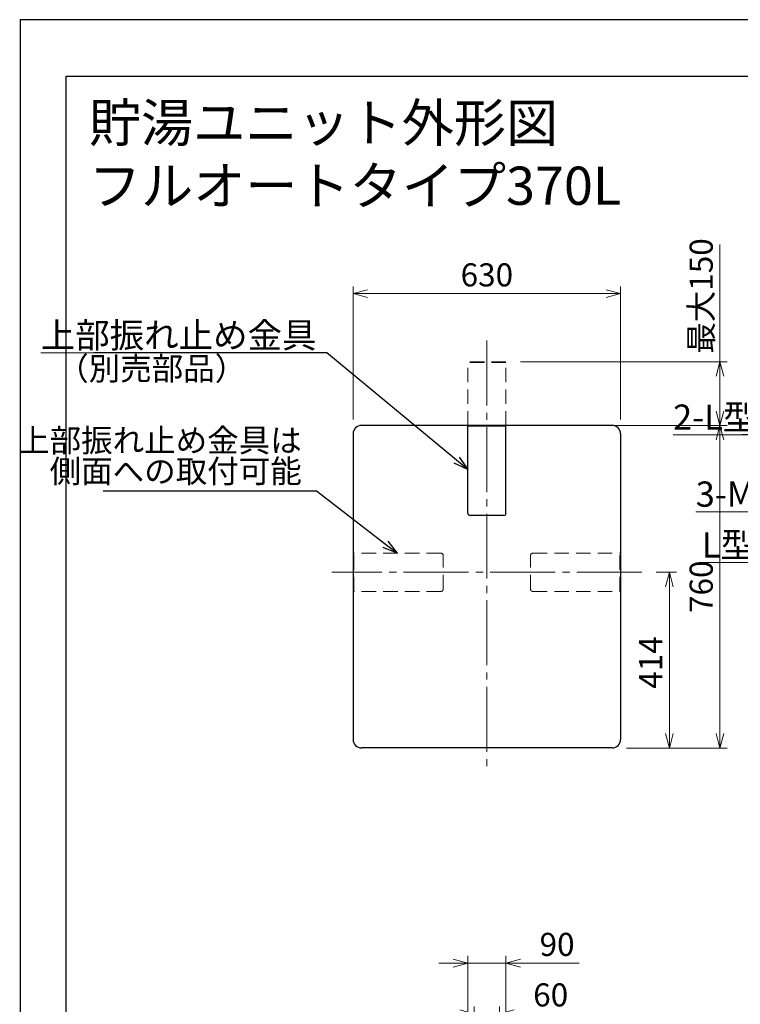
# Model space of a CAD drawing. Extents: x -96 to 3570, y 0 to 5049.
# Drawn here: x -1 to 1695, y 2729 to 5049 of the extents above; entities that cross this region are included whole.
import ezdxf
from ezdxf import colors
from ezdxf.entities.mleader import LeaderData, LeaderLine
from ezdxf.math import Vec2, Vec3

# ---------------------------------------------------------------- set-up
doc = ezdxf.new("R2010")
doc.units = 0
doc.header["$LTSCALE"] = 17
doc.header["$PDMODE"] = 35
doc.header["$PDSIZE"] = 1
doc.linetypes.add('CENTER', pattern=[12, 9, -1, 1, -1])
doc.linetypes.add('DASHED', pattern=[3, 2, -1])
doc.layers.get('0').update_dxf_attribs({"color": 3, "linetype": 'CONTINUOUS', "lineweight": 25})
doc.layers.get('Defpoints').update_dxf_attribs({"linetype": 'CONTINUOUS'})
for name, color, linetype, lineweight in [('CEN', 4, 'CENTER', 18), ('DIM', 7, 'CONTINUOUS', 18), ('HID', 2, 'DASHED', 18)]:
    doc.layers.add(name, color=color, linetype=linetype, lineweight=lineweight)
doc.styles.get("Standard").update_dxf_attribs({"font": 'simplex.shx', "width": 0.8, "bigfont": 'bigfont.shx'})
doc.dimstyles.new('AM_JIS$0', dxfattribs={"dimtxt": 3.2, "dimasz": 2, "dimexe": 1, "dimexo": 2, "dimgap": 1, "dimtad": 3, "dimdsep": 46, "dimtxsty": 'STANDARD', "dimblk": 'OPEN30', "dimcen": 0.1, "dimclrd": 256, "dimclre": 256, "dimclrt": 7, "dimadec": 0, "dimazin": 2, "dimtm": 1e-09, "dimtfac": 0.4, "dimtmove": 0, "dimatfit": 3, "dimldrblk": 'OPEN30', "dimfxl": 1, "dimtolj": 1, "dimtzin": 0, "dimlwd": -1, "dimlwe": -1, "dimarcsym": 1})

# ---------------------------------------------------------------- blocks, each defined once
blk = doc.blocks.new('_Open30')
at = {"color": 0, "linetype": 'ByBlock', "lineweight": -2}
for p, q in [((-1, 0.268), (0, 0)), ((0, 0), (-1, -0.268)), ((0, 0), (-1, 0))]:
    blk.add_line(p, q, dxfattribs=at)
blk = doc.blocks.new('*D24')
at = {"layer": 'Defpoints', "color": 0, "transparency": 16777216}
for p in [(1463.7, 3746.9), (1393.7, 3332.9), (1528.6, 3332.9)]:
    blk.add_point(p, dxfattribs=at)
at = {"layer": 'DIM', "linetype": 'ByBlock', "transparency": 16777216}
for p, q in [((1497.7, 3746.9), (1545.6, 3746.9)), ((1528.6, 3712.9), (1528.6, 3366.9)), ((1427.7, 3332.9), (1545.6, 3332.9))]:
    blk.add_line(p, q, dxfattribs=at)
at = {"layer": 'DIM', "transparency": 16777216, "xscale": 34, "yscale": 34, "zscale": 34}
for p, rotation in [((1528.6, 3746.9), 90), ((1528.6, 3332.9), 270)]:
    blk.add_blockref('_Open30', p, dxfattribs=dict(at, rotation=rotation))
at = {"layer": 'DIM', "color": 7, "transparency": 16777216, "insert": (1484.4, 3534.3), "char_height": 54.4, "attachment_point": 5, "rotation": 90}
blk.add_mtext('\\A1;414', dxfattribs=at)
blk = doc.blocks.new('*D47')
at = {"layer": 'Defpoints', "color": 0, "transparency": 16777216}
for p in [(1413.7, 4403.5), (783.7, 4072.9), (1413.7, 4072.9)]:
    blk.add_point(p, dxfattribs=at)
at = {"layer": 'DIM', "linetype": 'ByBlock', "transparency": 16777216}
for p, q in [((783.7, 4106.9), (783.7, 4420.5)), ((1413.7, 4106.9), (1413.7, 4420.5)), ((817.7, 4403.5), (1379.7, 4403.5))]:
    blk.add_line(p, q, dxfattribs=at)
at = {"layer": 'DIM', "transparency": 16777216, "xscale": 34, "yscale": 34, "zscale": 34, "rotation": 180}
blk.add_blockref('_Open30', (783.7, 4403.5), dxfattribs=at)
at = {"layer": 'DIM', "transparency": 16777216, "xscale": 34, "yscale": 34, "zscale": 34}
blk.add_blockref('_Open30', (1413.7, 4403.5), dxfattribs=at)
at = {"layer": 'DIM', "color": 7, "transparency": 16777216, "insert": (1098.7, 4447.7), "char_height": 54.4, "attachment_point": 5}
blk.add_mtext('\\A1;630', dxfattribs=at)
blk = doc.blocks.new('*D25')
at = {"layer": 'Defpoints', "color": 0, "transparency": 16777216}
for p in [(1143.7, 4242.9), (1302.5, 4092.9), (1647.6, 4092.9)]:
    blk.add_point(p, dxfattribs=at)
at = {"layer": 'DIM', "linetype": 'ByBlock', "transparency": 16777216}
for p, q in [((1647.6, 4242.9), (1647.6, 4519)), ((1177.7, 4242.9), (1664.6, 4242.9)), ((1647.6, 4126.9), (1647.6, 4208.9)), ((1336.5, 4092.9), (1664.6, 4092.9))]:
    blk.add_line(p, q, dxfattribs=at)
at = {"layer": 'DIM', "transparency": 16777216, "xscale": 34, "yscale": 34, "zscale": 34}
for p, rotation in [((1647.6, 4242.9), 90), ((1647.6, 4092.9), 270)]:
    blk.add_blockref('_Open30', p, dxfattribs=dict(at, rotation=rotation))
at = {"layer": 'DIM', "color": 7, "transparency": 16777216, "insert": (1603.4, 4398), "char_height": 54.4, "attachment_point": 5, "rotation": 90}
blk.add_mtext('\\A1;最大150', dxfattribs=at)
blk = doc.blocks.new('*D48')
at = {"layer": 'Defpoints', "color": 0, "transparency": 16777216}
for p in [(1143.7, 2825.9), (1053.7, 2533.9), (1143.7, 2533.9)]:
    blk.add_point(p, dxfattribs=at)
at = {"layer": 'DIM', "linetype": 'ByBlock', "transparency": 16777216}
for p, q in [((1053.7, 2567.9), (1053.7, 2842.9)), ((1143.7, 2567.9), (1143.7, 2842.9)), ((1019.7, 2825.9), (985.7, 2825.9)), ((1053.7, 2825.9), (1143.7, 2825.9)), ((1177.7, 2825.9), (1316.2, 2825.9))]:
    blk.add_line(p, q, dxfattribs=at)
at = {"layer": 'DIM', "transparency": 16777216, "xscale": 34, "yscale": 34, "zscale": 34}
blk.add_blockref('_Open30', (1053.7, 2825.9), dxfattribs=at)
at = {"layer": 'DIM', "transparency": 16777216, "xscale": 34, "yscale": 34, "zscale": 34, "rotation": 180}
blk.add_blockref('_Open30', (1143.7, 2825.9), dxfattribs=at)
at = {"layer": 'DIM', "color": 7, "transparency": 16777216, "insert": (1264, 2870.1), "char_height": 54.4, "attachment_point": 5}
blk.add_mtext('\\A1;90', dxfattribs=at)
blk = doc.blocks.new('*D49')
at = {"layer": 'Defpoints', "color": 0, "transparency": 16777216}
for p in [(1393.7, 4092.9), (1647.6, 4092.9), (1393.7, 3332.9)]:
    blk.add_point(p, dxfattribs=at)
at = {"layer": 'DIM', "linetype": 'ByBlock', "transparency": 16777216}
for p, q in [((1427.7, 4092.9), (1664.6, 4092.9)), ((1647.6, 3366.9), (1647.6, 4058.9)), ((1427.7, 3332.9), (1664.6, 3332.9))]:
    blk.add_line(p, q, dxfattribs=at)
at = {"layer": 'DIM', "transparency": 16777216, "xscale": 34, "yscale": 34, "zscale": 34}
for p, rotation in [((1647.6, 4092.9), 90), ((1647.6, 3332.9), 270)]:
    blk.add_blockref('_Open30', p, dxfattribs=dict(at, rotation=rotation))
at = {"layer": 'DIM', "color": 7, "transparency": 16777216, "insert": (1603.4, 3712.9), "char_height": 54.4, "attachment_point": 5, "rotation": 90}
blk.add_mtext('\\A1;760', dxfattribs=at)
blk = doc.blocks.new('*D58')
at = {"layer": 'Defpoints', "color": 0, "transparency": 16777216}
for p in [(1128.7, 2706.9), (1068.7, 2536.9), (1128.7, 2536.9)]:
    blk.add_point(p, dxfattribs=at)
at = {"layer": 'DIM', "linetype": 'ByBlock', "transparency": 16777216}
for p, q in [((1068.7, 2570.9), (1068.7, 2723.9)), ((1128.7, 2570.9), (1128.7, 2723.9)), ((1034.7, 2706.9), (1000.7, 2706.9)), ((1068.7, 2706.9), (1128.7, 2706.9)), ((1162.7, 2706.9), (1301.2, 2706.9))]:
    blk.add_line(p, q, dxfattribs=at)
at = {"layer": 'DIM', "transparency": 16777216, "xscale": 34, "yscale": 34, "zscale": 34}
blk.add_blockref('_Open30', (1068.7, 2706.9), dxfattribs=at)
at = {"layer": 'DIM', "transparency": 16777216, "xscale": 34, "yscale": 34, "zscale": 34, "rotation": 180}
blk.add_blockref('_Open30', (1128.7, 2706.9), dxfattribs=at)
at = {"layer": 'DIM', "color": 7, "transparency": 16777216, "insert": (1249, 2751.1), "char_height": 54.4, "attachment_point": 5}
blk.add_mtext('\\A1;60', dxfattribs=at)
blk = doc.blocks.new('_DotSmall')
at = {"color": 0, "linetype": 'ByBlock', "const_width": 0.5}
blk.add_lwpolyline([(-0.0625, 0, 1), (0.0625, 0, 1)], format="xyb", close=True, dxfattribs=at)

msp = doc.modelspace()

# ---------------------------------------------------------------- linework, layer by layer
for p, q in [((107.71, 4915.846), (3482.189, 4915.846)), ((107.71, 119.137), (107.71, 4915.846))]:
    msp.add_line(p, q)
at = {"linetype": 'Continuous'}
for p, q in [((1393.723, 4092.946), (803.723, 4092.946)), ((1393.723, 4092.946), (803.723, 4092.946)), ((1053.723, 3885.946), (1053.723, 4092.946)), ((1143.723, 4090.946), (1053.723, 4090.946)), ((1143.723, 3885.946), (1143.723, 4092.946)), ((783.723, 4072.946), (783.723, 3352.946)), ((783.723, 4072.946), (783.723, 3352.946)), ((1413.723, 4072.946), (1413.723, 3352.946)), ((1413.723, 4072.946), (1413.723, 3352.946)), ((1138.723, 3880.946), (1058.723, 3880.946)), ((1393.723, 3332.946), (803.723, 3332.946)), ((1393.723, 3332.946), (803.723, 3332.946))]:
    msp.add_line(p, q, dxfattribs=at)
for centre, radius, start, end in [((803.723, 4072.946), 20, 90, 180), ((803.723, 4072.946), 20, 90, 180), ((1393.723, 4072.946), 20, 0, 90), ((1393.723, 4072.946), 20, 0, 90), ((1058.723, 3885.946), 5, 180, 270), ((1138.723, 3885.946), 5, 270, 0), ((803.723, 3352.946), 20, 180, 270), ((803.723, 3352.946), 20, 180, 270), ((1393.723, 3352.946), 20, 270, 0), ((1393.723, 3352.946), 20, 270, 0)]:
    msp.add_arc(centre, radius, start, end, dxfattribs=at)
at = {"layer": 'CEN', "linetype": 'CENTER'}
for p, q in [((1098.723, 4292.946), (1098.723, 3282.946)), ((1463.723, 3746.946), (733.723, 3746.946))]:
    msp.add_line(p, q, dxfattribs=at)
at = {"layer": 'Defpoints'}
for p, q in [((0, 5049), (0, 0)), ((3570, 5049), (0, 5049))]:
    msp.add_line(p, q, dxfattribs=at)
at = {"layer": 'HID'}
for p, q in [((1143.723, 4242.946), (1053.723, 4242.946)), ((1053.723, 4092.946), (1053.723, 4242.946)), ((1143.723, 4240.946), (1053.723, 4240.946)), ((1143.723, 4092.946), (1143.723, 4242.946)), ((990.723, 3791.946), (783.723, 3791.946)), ((785.723, 3701.946), (785.723, 3791.946)), ((995.723, 3706.946), (995.723, 3786.946)), ((1201.723, 3706.946), (1201.723, 3786.946)), ((1206.723, 3791.946), (1413.723, 3791.946)), ((1411.723, 3701.946), (1411.723, 3791.946)), ((990.723, 3701.946), (783.723, 3701.946)), ((1206.723, 3701.946), (1413.723, 3701.946))]:
    msp.add_line(p, q, dxfattribs=at)
for centre, start, end in [((990.723, 3786.946), 0, 90), ((1206.723, 3786.946), 90, 180), ((990.723, 3706.946), 270, 0), ((1206.723, 3706.946), 180, 270)]:
    msp.add_arc(centre, 5, start, end, dxfattribs=at)

# ---------------------------------------------------------------- texts
at = {"layer": 'DIM'}
for s, p in [('貯湯ユニット外形図', (161.558, 4761.074)), ('フルオートタイプ370L', (161.558, 4612.757))]:
    msp.add_text(s, height=90, dxfattribs=at).set_placement(p)
at = {"layer": 'DIM', "color": 7, "insert": (532.062, 4219.964), "char_height": 54.4, "attachment_point": 6}
msp.add_mtext('（別売部品）', dxfattribs=at)
at = {"layer": 'DIM', "color": 7, "insert": (662.741, 4014.324), "char_height": 54.4, "attachment_point": 6, "line_spacing_factor": 0.8}
msp.add_mtext('上部振れ止め金具は\\P側面への取付可能', dxfattribs=at)

# ---------------------------------------------------------------- dimensions: what is measured, and where the dimension line sits
at = {"layer": 'DIM'}
dim = msp.add_linear_dim(base=(1647.561, 4092.946), p1=(1143.723, 4242.946), p2=(1302.546, 4092.946), angle=90, text='最大150', dimstyle='AM_JIS$0', override={"dimscale": 17}, dxfattribs=at)
dim.commit()
dim.dimension.update_dxf_attribs({"geometry": '*D25', "text_midpoint": (1647.561, 4397.979), "dimtype": 160})
for base, p1, p2, picture, middle in [((1413.723, 4403.452), (783.723, 4072.946), (1413.723, 4072.946), '*D47', (1098.723, 4447.652)), ((1143.723, 2825.935), (1053.723, 2533.935), (1143.723, 2533.935), '*D48', (1263.953, 2870.135)), ((1128.723, 2706.935), (1068.723, 2536.935), (1128.723, 2536.935), '*D58', (1248.953, 2751.135))]:
    dim = msp.add_linear_dim(base=base, p1=p1, p2=p2, dimstyle='AM_JIS$0', override={"dimscale": 17}, dxfattribs=at)
    dim.commit()
    dim.dimension.update_dxf_attribs({"geometry": picture, "text_midpoint": middle})
dim = msp.add_linear_dim(base=(1647.561, 4092.946), p1=(1393.723, 3332.946), p2=(1393.723, 4092.946), angle=90, dimstyle='AM_JIS$0', override={"dimscale": 17}, dxfattribs=at)
dim.commit()
dim.dimension.update_dxf_attribs({"geometry": '*D49', "text_midpoint": (1603.361, 3712.946)})
dim = msp.add_linear_dim(base=(1528.561, 3332.946), p1=(1463.723, 3746.946), p2=(1393.723, 3332.946), angle=90, dimstyle='AM_JIS$0', override={"dimscale": 17}, dxfattribs=at)
dim.commit()
dim.dimension.update_dxf_attribs({"geometry": '*D24', "text_midpoint": (1528.561, 3534.275), "dimtype": 160})

# ---------------------------------------------------------------- leaders
ml = msp.add_multileader_mtext('Standard', dxfattribs=at)
ml.set_content('\\L上部振れ止め金具', color=256, style='STANDARD')
ml.set_leader_properties()
ml.set_arrow_properties(name='OPEN30')
ml.build(insert=Vec2(0, 0))
ml.multileader.update_dxf_attribs({"has_dogleg": 0, "text_left_attachment_type": 8, "text_right_attachment_type": 8, "text_top_attachment_type": 10, "text_bottom_attachment_type": 10, "dogleg_length": 0, "arrow_head_size": 34, "scale": 17})
ctx = ml.context
ctx.base_point, ctx.scale, ctx.char_height, ctx.arrow_head_size, ctx.landing_gap_size, ctx.plane_origin = Vec3(236.27, 4263.875), 17, 59.5, 34, 17, Vec3(912.251, 3943.424)
ctx.left_attachment, ctx.right_attachment, ctx.top_attachment, ctx.bottom_attachment, ctx.text_align_type, ctx.attachment_type = 8, 8, 10, 10, 2, 1
notes = []
notes.append((ctx, [(0, (1, 1, 0), (714.537, 4263.875), (-1, 0), 0, [(0, [(1053.723, 3989.446), (722.06, 4263.875)], 0, [])])]))
ctx.mtext.insert, ctx.mtext.alignment, ctx.mtext.flow_direction = Vec3(697.537, 4335.275), 3, 5
ml = msp.add_multileader_mtext('Standard', dxfattribs=at)
ml.set_content('\\L{\\L2-L型座金（同梱部品）}', color=256, style='STANDARD')
ml.set_leader_properties()
ml.set_arrow_properties(name='OPEN30')
ml.build(insert=Vec2(0, 0))
ml.multileader.update_dxf_attribs({"has_dogleg": 0, "text_left_attachment_type": 8, "text_right_attachment_type": 8, "text_top_attachment_type": 10, "text_bottom_attachment_type": 10, "dogleg_length": 0, "arrow_head_size": 34, "scale": 17})
ctx = ml.context
ctx.base_point, ctx.scale, ctx.char_height, ctx.arrow_head_size, ctx.landing_gap_size, ctx.plane_origin = Vec3(1749.157, 4070.86), 17, 59.5, 34, 17, Vec3(3146.355, 3750.409)
ctx.left_attachment, ctx.right_attachment, ctx.top_attachment, ctx.bottom_attachment, ctx.text_align_type, ctx.attachment_type = 8, 8, 10, 10, 2, 1
notes.append((ctx, [(0, (1, 1, 0), (2401.957, 4070.86), (-1, 0), 0, [(0, [(3044.698, 3995.946), (2956.164, 4070.86)], 0, [])])]))
ctx.mtext.insert, ctx.mtext.alignment, ctx.mtext.flow_direction = Vec3(2384.957, 4142.26), 3, 5
ml = msp.add_multileader_mtext('Standard', dxfattribs=at)
ml.set_content('', color=256, style='STANDARD')
ml.set_leader_properties()
ml.set_arrow_properties(name='OPEN30')
ml.build(insert=Vec2(0, 0))
ml.multileader.update_dxf_attribs({"has_dogleg": 0, "text_left_attachment_type": 8, "text_right_attachment_type": 8, "text_top_attachment_type": 10, "text_bottom_attachment_type": 10, "dogleg_length": 0, "arrow_head_size": 34, "scale": 17})
ctx = ml.context
ctx.base_point, ctx.scale, ctx.char_height, ctx.arrow_head_size, ctx.landing_gap_size, ctx.plane_origin = Vec3(177.997, 3938.149), 17, 59.5, 34, 17, Vec3(913.7, 3643.42)
ctx.left_attachment, ctx.right_attachment, ctx.top_attachment, ctx.bottom_attachment, ctx.text_align_type, ctx.attachment_type = 8, 8, 10, 10, 2, 1
notes.append((ctx, [(0, (1, 1, 0), (211.997, 3938.149), (-1, 0), 0, [(0, [(887.223, 3791.946), (697.541, 3938.149)], 0, [])])]))
ctx.mtext.insert, ctx.mtext.alignment, ctx.mtext.flow_direction = Vec3(194.997, 3997.649), 3, 5
ml = msp.add_multileader_mtext('Standard', dxfattribs=at)
ml.set_content('\\L{\\L3-M12アンカーボルト}', color=256, style='STANDARD')
ml.set_leader_properties()
ml.set_arrow_properties(name='DOTSMALL')
ml.build(insert=Vec2(0, 0))
ml.multileader.update_dxf_attribs({"has_dogleg": 0, "text_left_attachment_type": 8, "text_right_attachment_type": 8, "text_top_attachment_type": 10, "text_bottom_attachment_type": 10, "dogleg_length": 0, "arrow_head_size": 34, "scale": 17})
ctx = ml.context
ctx.base_point, ctx.scale, ctx.char_height, ctx.arrow_head_size, ctx.landing_gap_size, ctx.plane_origin = Vec3(1752.96, 3889.514), 17, 59.5, 34, 17, Vec3(2621.819, 3569.063)
ctx.left_attachment, ctx.right_attachment, ctx.top_attachment, ctx.bottom_attachment, ctx.text_align_type, ctx.attachment_type = 8, 8, 10, 10, 2, 1
notes.append((ctx, [(0, (1, 1, 0), (2404.853, 3889.514), (-1, 0), 0, [(0, [(2809.423, 3446.946), (2431.628, 3889.514)], 0, [])])]))
ctx.mtext.insert, ctx.mtext.alignment, ctx.mtext.flow_direction = Vec3(2387.853, 3960.914), 3, 5
ml = msp.add_multileader_mtext('Standard', dxfattribs=at)
ml.set_content('\\L{\\LL型座金（同梱部品）}', color=256, style='STANDARD')
ml.set_leader_properties()
ml.set_arrow_properties(name='OPEN30')
ml.build(insert=Vec2(0, 0))
ml.multileader.update_dxf_attribs({"has_dogleg": 0, "text_left_attachment_type": 8, "text_right_attachment_type": 8, "text_top_attachment_type": 10, "text_bottom_attachment_type": 10, "dogleg_length": 0, "arrow_head_size": 34, "scale": 17})
ctx = ml.context
ctx.base_point, ctx.scale, ctx.char_height, ctx.arrow_head_size, ctx.landing_gap_size, ctx.plane_origin = Vec3(1847.938, 3769.858), 17, 59.5, 34, 17, Vec3(2613.437, 3449.407)
ctx.left_attachment, ctx.right_attachment, ctx.top_attachment, ctx.bottom_attachment, ctx.text_align_type, ctx.attachment_type = 8, 8, 10, 10, 2, 1
notes.append((ctx, [(0, (1, 1, 0), (2396.472, 3769.858), (-1, 0), 0, [(0, [(2783.873, 3459.196), (2423.246, 3769.858)], 0, [])])]))
ctx.mtext.insert, ctx.mtext.alignment, ctx.mtext.flow_direction = Vec3(2379.472, 3841.258), 3, 5
for ctx, leaders in notes:
    for number, flags, end, landing, length, lines in leaders:
        leader = LeaderData()
        leader.index, (leader.has_last_leader_line, leader.has_dogleg_vector, leader.attachment_direction) = number, flags
        leader.last_leader_point, leader.dogleg_vector, leader.dogleg_length = Vec3(end), Vec3(landing), length
        for number, points, colour, breaks in lines:
            line = LeaderLine()
            line.index, line.vertices, line.color, line.breaks = number, Vec3.list(points), colors.encode_raw_color(colour), breaks
            leader.lines.append(line)
        ctx.leaders.append(leader)

doc.saveas('drawing.dxf')
